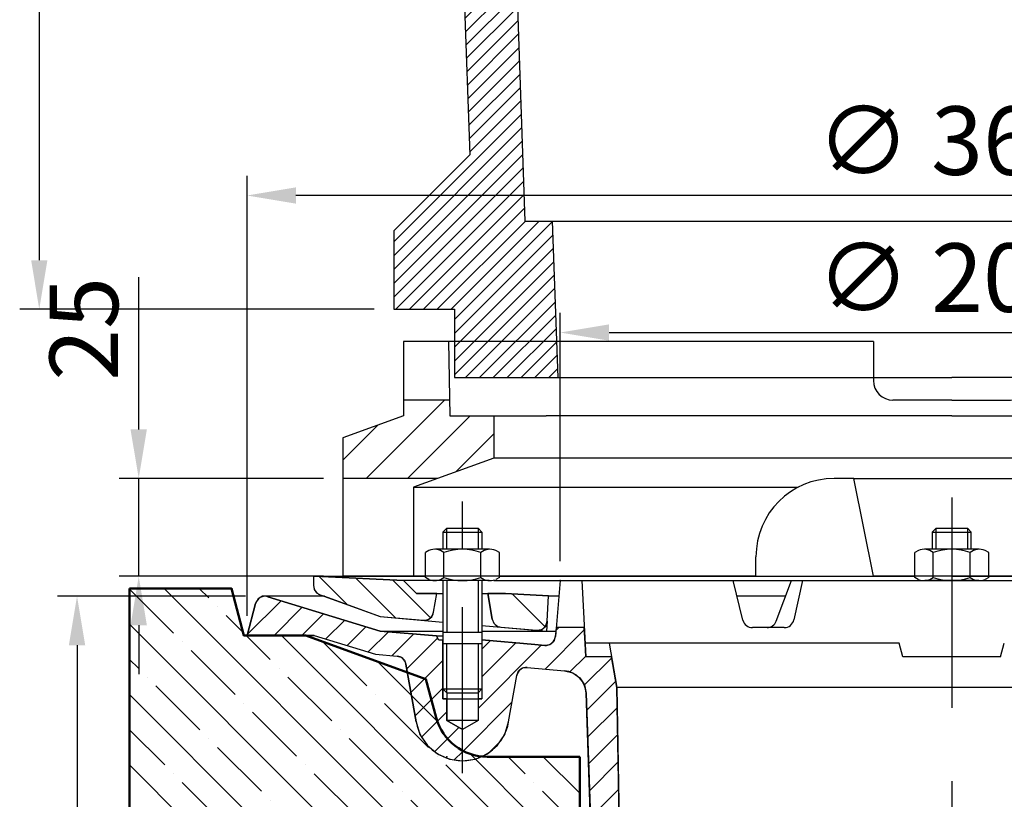
# Model space of a CAD drawing. Extents: x 156 to 658, y 204 to 909.
# Drawn here: x 175 to 426, y 403 to 602 of the extents above; entities that cross this region are included whole.
import ezdxf

# ---------------------------------------------------------------- set-up
doc = ezdxf.new("R2010")
doc.units = 0
doc.header["$LTSCALE"] = 5
doc.linetypes.add('AUSGEZOGEN', pattern=[0])
doc.linetypes.add('GEN7', pattern=[22, 10.75, -3.75, 3.75, -3.75])
doc.layers.get('0').update_dxf_attribs({"linetype": 'CONTINUOUS'})
doc.layers.get('DEFPOINTS').update_dxf_attribs({"linetype": 'CONTINUOUS'})
for name, color, linetype in [('4', 3, 'CONTINUOUS'), ('5', 3, 'CONTINUOUS'), ('7', 4, 'GEN7'), ('8', 1, 'CONTINUOUS'), ('PUNKTE', 1, 'CONTINUOUS'), ('SCHRAFFUR_RAND', 36, 'CONTINUOUS'), ('SICHTBAR', 7, 'AUSGEZOGEN')]:
    doc.layers.add(name, color=color, linetype=linetype)
doc.layers.add('AM_8', color=1, linetype='CONTINUOUS', lineweight=25)
doc.styles.get("Standard").update_dxf_attribs({"font": 'ISOCP.SHX'})
doc.dimstyles.new('GEN-ISO', dxfattribs={"dimscale": 5, "dimtxt": 3.5, "dimasz": 2.5, "dimexe": 1, "dimexo": 1, "dimgap": 0.6, "dimtad": 1, "dimdsep": 46, "dimtxsty": 'Standard', "dimcen": 0, "dimclrd": 256, "dimclre": 256, "dimclrt": 2, "dimadec": 0, "dimazin": 0, "dimtp": 0.1, "dimtm": 0.1, "dimtfac": 0.71, "dimtdec": 3, "dimtmove": 0, "dimatfit": 3, "dimfxl": 0, "dimtzin": 0, "dimarcsym": 0})
doc.dimstyles.new('GEN-ISO$0', dxfattribs={"dimscale": 2, "dimtxt": 3.5, "dimasz": 2.5, "dimexe": 1, "dimexo": 1, "dimgap": 0.6, "dimtad": 1, "dimdsep": 46, "dimtxsty": 'Standard', "dimcen": 0, "dimclrd": 256, "dimclre": 256, "dimclrt": 2, "dimadec": 0, "dimazin": 0, "dimtp": 0.1, "dimtm": 0.1, "dimtfac": 0.71, "dimtdec": 3, "dimtmove": 0, "dimatfit": 3, "dimfxl": 0, "dimtzin": 0, "dimarcsym": 0})
pattern_1 = [(315, (840.264, 600.157), (8.98026, 8.98026), []), (315, (840.264, 591.176), (8.98026, 8.98026), [15.875, -3.175, 0, -3.175])]
pattern_2 = [(45, (0, 0), (-3.535534, 3.535534), [])]

# ---------------------------------------------------------------- blocks, each defined once
blk = doc.blocks.new('*D5')
at = {"linetype": 'ByBlock'}
for p, q in [((232.677228, 449.658875), (232.677228, 562.030875)), ((592.677228, 449.658875), (592.677228, 562.030875)), ((580.177228, 557.030875), (245.177228, 557.030875))]:
    blk.add_line(p, q, dxfattribs=at)
for points in [[(245.177228, 559.114209), (245.177228, 554.947542), (232.677228, 557.030875)], [(580.177228, 559.114209), (580.177228, 554.947542), (592.677228, 557.030875)]]:
    blk.add_solid(points, dxfattribs=at)
at = {"layer": 'DEFPOINTS', "color": 0, "linetype": 'ByBlock'}
for p in [(232.677228, 557.030875), (232.677228, 444.658875), (592.677228, 444.658875)]:
    blk.add_point(p, dxfattribs=at)
at = {"color": 2, "linetype": 'ByBlock', "insert": (412.677228, 568.780875), "char_height": 17.5, "attachment_point": 5}
blk.add_mtext('∅ 360', dxfattribs=at)
blk = doc.blocks.new('szt')
at = {"layer": '8'}
h = blk.add_hatch(dxfattribs=at)
h.set_pattern_fill('ANSI35', color=256, scale=2, angle=-90, style=0)
h.set_pattern_definition(pattern_1)
edge = h.paths.add_edge_path()
edge.add_line((1047.36, 369.98), (1023.72, 369.98))
edge.add_arc((1023.72, 383.48), 13.5, -165, -90, ccw=False)
edge.add_line((1010.68, 379.99), (1008.04, 389.81))
edge.add_line((1008.04, 389.81), (977.36, 400.98))
edge.add_line((977.36, 400.98), (961.57, 400.98))
edge.add_line((961.57, 400.98), (958.36, 412.98))
edge.add_line((958.36, 412.98), (932.36, 412.98))
edge.add_line((932.36, 412.98), (932.36, 352.98))
edge.add_line((932.36, 352.98), (1009.86, 352.98))
edge.add_line((1009.86, 352.98), (1009.86, 282.98))
edge.add_line((1009.86, 282.98), (1047.36, 282.98))
edge.add_line((1047.36, 282.98), (1047.36, 369.98))
h = blk.add_hatch(dxfattribs=at)
h.set_pattern_fill('ANSI35', color=256, scale=2, angle=-90, style=0)
h.set_pattern_definition(pattern_1)
edge = h.paths.add_edge_path()
edge.add_line((1237.36, 369.98), (1261, 369.98))
edge.add_arc((1261, 383.48), 13.5, 270, 345)
edge.add_line((1274.04, 379.99), (1276.67, 389.81))
edge.add_line((1276.67, 389.81), (1307.36, 400.98))
edge.add_line((1307.36, 400.98), (1323.14, 400.98))
edge.add_line((1323.14, 400.98), (1326.36, 412.98))
edge.add_line((1326.36, 412.98), (1352.36, 412.98))
edge.add_line((1352.36, 412.98), (1352.36, 352.98))
edge.add_line((1352.36, 352.98), (1274.86, 352.98))
edge.add_line((1274.86, 352.98), (1274.86, 282.98))
edge.add_line((1274.86, 282.98), (1237.36, 282.98))
edge.add_line((1237.36, 282.98), (1237.36, 369.98))
at = {"lineweight": 50}
for p, q in [((958.36, 412.98), (932.36, 412.98)), ((932.36, 412.98), (932.36, 352.98)), ((958.36, 412.98), (961.57, 400.98)), ((1326.36, 412.98), (1323.14, 400.98)), ((1352.36, 412.98), (1326.36, 412.98)), ((1352.36, 352.98), (1352.36, 412.98)), ((977.36, 400.98), (961.57, 400.98)), ((977.36, 400.98), (1008.04, 389.81)), ((1307.36, 400.98), (1276.67, 389.81)), ((1323.14, 400.98), (1307.36, 400.98)), ((1008.04, 389.81), (1010.68, 379.99)), ((1276.67, 389.81), (1274.04, 379.99)), ((1047.36, 369.98), (1023.72, 369.98)), ((1047.36, 282.98), (1047.36, 369.98)), ((1237.36, 369.98), (1261, 369.98)), ((1237.36, 369.98), (1237.36, 282.98)), ((1009.86, 352.98), (932.36, 352.98)), ((1009.86, 282.98), (1009.86, 352.98)), ((1274.86, 282.98), (1274.86, 352.98)), ((1274.86, 352.98), (1352.36, 352.98)), ((1047.36, 282.98), (1009.86, 282.98)), ((1274.86, 282.98), (1237.36, 282.98))]:
    blk.add_line(p, q, dxfattribs=at)
for p, q in [((1326.36, 412.98), (1323.14, 400.98)), ((1352.36, 412.98), (1326.36, 412.98)), ((1352.36, 412.98), (1352.36, 352.98)), ((1307.36, 400.98), (1276.67, 389.81)), ((1323.14, 400.98), (1307.36, 400.98)), ((1276.67, 389.81), (1274.04, 379.99)), ((1237.36, 282.98), (1237.36, 369.98)), ((1261, 369.98), (1237.36, 369.98)), ((1009.86, 352.98), (932.36, 352.98)), ((1274.86, 352.98), (1352.36, 352.98)), ((1274.86, 282.98), (1274.86, 352.98)), ((1237.36, 282.98), (1274.86, 282.98)), ((1237.36, 282.98), (1274.86, 282.98))]:
    blk.add_line(p, q)
for centre, start, end in [((1023.72, 383.48), 195, 270), ((1261, 383.48), 270, 345)]:
    blk.add_arc(centre, 13.5, start, end, dxfattribs=at)
at = {"layer": 'PUNKTE'}
for p in [(958.36, 412.98), (961.57, 400.98), (1008.04, 389.81), (1276.67, 389.81), (1013.36, 369.98), (1271.36, 369.98), (1271.36, 369.98)]:
    blk.add_point(p, dxfattribs=at)
blk = doc.blocks.new('*D22')
at = {"layer": '5', "lineweight": -2}
for p, q in [((1124.29, 400.49), (1124.29, 439.4)), ((1171.46, 387.99), (1119.29, 387.99)), ((1124.29, 362.99), (1124.29, 387.99)), ((1171.46, 362.99), (1119.29, 362.99)), ((1124.29, 350.49), (1124.29, 337.99))]:
    blk.add_line(p, q, dxfattribs=at)
at = {"layer": '5'}
for points in [[(1122.2, 400.49), (1126.37, 400.49), (1124.29, 387.99)], [(1122.2, 350.49), (1126.37, 350.49), (1124.29, 362.99)]]:
    blk.add_solid(points, dxfattribs=at)
at = {"layer": 'DEFPOINTS', "color": 0}
for p in [(1124.29, 387.99), (1176.46, 387.99), (1176.46, 362.99)]:
    blk.add_point(p, dxfattribs=at)
at = {"layer": '5', "color": 2, "insert": (1112.54, 426.2), "char_height": 17.5, "attachment_point": 5, "rotation": 90}
blk.add_mtext('25', dxfattribs=at)
blk = doc.blocks.new('*D23')
at = {"layer": '5', "lineweight": -2}
for p, q in [((1476.96, 423.99), (1577.11, 423.99)), ((1572.11, 375.49), (1572.11, 411.49)), ((1492.46, 362.99), (1577.11, 362.99))]:
    blk.add_line(p, q, dxfattribs=at)
at = {"layer": '5'}
for points in [[(1570.03, 411.49), (1574.2, 411.49), (1572.11, 423.99)], [(1570.03, 375.49), (1574.2, 375.49), (1572.11, 362.99)]]:
    blk.add_solid(points, dxfattribs=at)
at = {"layer": 'DEFPOINTS', "color": 0}
for p in [(1471.96, 423.99), (1572.11, 423.99), (1487.46, 362.99)]:
    blk.add_point(p, dxfattribs=at)
at = {"layer": '5', "color": 2, "insert": (1560.36, 393.49), "char_height": 17.5, "attachment_point": 5, "rotation": 90}
blk.add_mtext('60', dxfattribs=at)
blk = doc.blocks.new('*D30')
at = {"layer": '5', "lineweight": -2}
for p, q in [((1313.18, 601.16), (1218.1, 601.16)), ((1223.1, 588.66), (1223.1, 363.66)), ((1308.68, 351.16), (1218.1, 351.16))]:
    blk.add_line(p, q, dxfattribs=at)
at = {"layer": '5'}
for points in [[(1221.02, 588.66), (1225.18, 588.66), (1223.1, 601.16)], [(1221.02, 363.66), (1225.18, 363.66), (1223.1, 351.16)]]:
    blk.add_solid(points, dxfattribs=at)
at = {"layer": 'DEFPOINTS', "color": 0}
for p in [(1318.18, 601.16), (1223.1, 351.16), (1313.68, 351.16)]:
    blk.add_point(p, dxfattribs=at)
at = {"layer": '5', "color": 2, "insert": (1211.35, 476.16), "char_height": 17.5, "attachment_point": 5, "rotation": 90}
blk.add_mtext('250', dxfattribs=at)
blk = doc.blocks.new('*D7')
at = {"linetype": 'ByBlock'}
for p, q in [((312.677228, 463.658875), (312.677228, 527.030875)), ((512.678228, 463.658875), (512.678228, 527.030875)), ((325.177228, 522.030875), (500.178228, 522.030875))]:
    blk.add_line(p, q, dxfattribs=at)
for points in [[(325.177228, 524.114209), (325.177228, 519.947542), (312.677228, 522.030875)], [(500.178228, 524.114209), (500.178228, 519.947542), (512.678228, 522.030875)]]:
    blk.add_solid(points, dxfattribs=at)
at = {"layer": 'DEFPOINTS', "color": 0, "linetype": 'ByBlock'}
for p in [(512.678228, 522.030875), (312.677228, 458.658875), (512.678228, 458.658875)]:
    blk.add_point(p, dxfattribs=at)
at = {"color": 2, "linetype": 'ByBlock', "insert": (412.677728, 533.782598), "char_height": 17.5, "attachment_point": 5}
blk.add_mtext('∅ 200', dxfattribs=at)
blk = doc.blocks.new('*D6')
at = {"layer": '5', "lineweight": -2}
for p, q in [((232.28, 454.66), (184.25, 454.66)), ((189.25, 442.16), (189.25, 237.16)), ((407.68, 224.66), (184.25, 224.66))]:
    blk.add_line(p, q, dxfattribs=at)
at = {"layer": '5'}
for points in [[(187.16, 442.16), (191.33, 442.16), (189.25, 454.66)], [(187.16, 237.16), (191.33, 237.16), (189.25, 224.66)]]:
    blk.add_solid(points, dxfattribs=at)
at = {"layer": 'DEFPOINTS', "color": 0}
for p in [(237.28, 454.66), (189.25, 224.66), (412.68, 224.66)]:
    blk.add_point(p, dxfattribs=at)
at = {"layer": '5', "color": 2, "insert": (177.5, 335.95), "char_height": 17.5, "attachment_point": 5, "rotation": 90}
blk.add_mtext('230', dxfattribs=at)
blk = doc.blocks.new('*X0')
at = {"layer": '8'}
for p, q in [((345.592, 450.369), (352.795, 443.165)), ((355.028, 449.913), (365.195, 439.745)), ((364.505, 449.416), (374.141, 439.78))]:
    blk.add_line(p, q, dxfattribs=at)
blk = doc.blocks.new('*X1')
at = {"layer": '8'}
blk.add_line((395.007, 445.854), (403.364, 437.498), dxfattribs=at)
blk = doc.blocks.new('ke')
at = {"layer": 'SICHTBAR'}
h = blk.add_hatch(dxfattribs=at)
h.set_pattern_fill('_U', color=1, scale=7.5, angle=45, style=0, pattern_type=0)
h.set_pattern_definition([(45, (18363.6205, 2187.493), (-5.303301, 5.303301), [])])
h.paths.add_polyline_path([(1214.959, 393.202), (1214.959, 403.986), (1203.791, 403.986), (1203.721, 407.986), (1191.959, 407.986), (1191.959, 403.986), (1176.459, 398.344), (1176.459, 387.986), (1200.628, 387.986)])
h = blk.add_hatch(dxfattribs=at)
h.set_pattern_fill('_U', color=1, scale=7.5, angle=45, style=0, pattern_type=0)
h.set_pattern_definition([(45, (910.741, -649.4185), (-5.3033, 5.3033), [])])
h.paths.add_polyline_path([(1487.459, 398.344), (1471.959, 403.986), (1471.959, 407.986), (1460.198, 407.986), (1460.128, 403.986), (1448.959, 403.986), (1448.959, 393.202), (1463.29, 387.986), (1487.459, 387.986)])
for p, q in [((1191.959, 422.986), (1191.959, 403.986)), ((1311.959, 422.986), (1311.959, 412.986)), ((1351.959, 422.986), (1351.959, 412.986)), ((1471.959, 422.986), (1471.959, 403.986)), ((1471.959, 422.986), (1471.959, 403.986)), ((1203.721, 407.986), (1191.959, 407.986)), ((1460.198, 407.986), (1471.959, 407.986)), ((1191.959, 403.986), (1176.459, 398.344)), ((1214.959, 403.986), (1214.959, 393.202)), ((1331.959, 403.986), (1228.326, 403.986)), ((1331.959, 403.986), (1435.593, 403.986)), ((1448.959, 403.986), (1448.959, 393.202)), ((1471.959, 403.986), (1487.459, 398.344)), ((1471.959, 403.986), (1487.459, 398.344)), ((1176.459, 398.344), (1176.459, 362.986)), ((1487.459, 398.344), (1487.459, 362.986)), ((1487.459, 398.344), (1487.459, 362.986)), ((1214.959, 393.202), (1194.459, 385.74)), ((1448.959, 393.202), (1214.959, 393.202)), ((1448.959, 393.202), (1469.459, 385.74)), ((1306.959, 387.986), (1301.959, 387.986)), ((1311.959, 362.986), (1306.959, 387.986)), ((1306.959, 387.986), (1356.959, 387.986)), ((1351.959, 362.986), (1356.959, 387.986)), ((1361.959, 387.986), (1356.959, 387.986)), ((1194.459, 385.74), (1292.752, 385.74)), ((1194.459, 385.74), (1194.459, 362.986)), ((1371.166, 385.74), (1469.459, 385.74)), ((1469.459, 385.74), (1469.459, 362.986)), ((1281.959, 362.986), (1281.959, 367.986)), ((1381.959, 362.986), (1381.959, 367.986)), ((1331.959, 362.986), (1351.959, 362.986))]:
    blk.add_line(p, q)
for centre, radius, start, end in [((1316.959, 412.986), 5, 180, 270), ((1346.959, 412.986), 5, 270, 0), ((1301.959, 367.986), 20, 90, 180), ((1361.959, 367.986), 20, 0, 90)]:
    blk.add_arc(centre, radius, start, end)
for p, q in [((1311.959, 422.986), (1191.959, 422.986)), ((1203.459, 422.986), (1203.791, 403.986)), ((1351.959, 422.986), (1471.959, 422.986)), ((1460.459, 422.986), (1460.128, 403.986)), ((1331.959, 407.986), (1316.959, 407.986)), ((1331.959, 407.986), (1346.959, 407.986)), ((1203.791, 403.986), (1228.326, 403.986)), ((1460.128, 403.986), (1435.593, 403.986)), ((1200.628, 387.986), (1176.459, 387.986)), ((1487.459, 387.986), (1463.29, 387.986)), ((1281.959, 362.986), (1176.459, 362.986)), ((1351.959, 362.986), (1311.959, 362.986)), ((1351.959, 362.986), (1311.959, 362.986)), ((1487.459, 362.986), (1381.959, 362.986))]:
    blk.add_line(p, q, dxfattribs=at)
at = {"layer": '5'}
dim = blk.add_linear_dim(base=(1124.287, 387.986), p1=(1176.459, 362.986), p2=(1176.459, 387.986), angle=90, dimstyle='GEN-ISO$0', override={"dimscale": 5}, dxfattribs=at)
dim.commit()
dim.dimension.update_dxf_attribs({"geometry": '*D22', "text_midpoint": (1112.535, 426.195)})
dim = blk.add_linear_dim(base=(1572.114, 423.986), p1=(1487.459, 362.986), p2=(1471.959, 423.986), angle=90, text='60', dimstyle='GEN-ISO$0', override={"dimscale": 5}, dxfattribs=at)
dim.commit()
dim.dimension.update_dxf_attribs({"geometry": '*D23', "text_midpoint": (1560.364, 393.486)})
blk = doc.blocks.new('mag e')
at = {"layer": 'SICHTBAR'}
h = blk.add_hatch(dxfattribs=at)
h.set_pattern_fill('_U', color=1, scale=2.5, angle=45, style=0, pattern_type=0)
h.set_pattern_definition([(45, (19330.8826, 2313.6022), (-1.76776695, 1.76776695), [])])
h.paths.add_polyline_path([(1328.094, 577.163), (1327.675, 601.163), (1318.175, 601.163), (1315.175, 598.163), (1315.175, 568.565), (1327.584, 547.073), (1333.05, 390.538), (1313.675, 371.163), (1313.675, 351.163), (1329.175, 351.163), (1329.175, 333.663), (1355.547, 333.663), (1354.15, 373.663), (1347.139, 373.663), (1340.033, 577.163)])
for p, q in [((1340.033, 577.163, 0), (1347.139, 373.663, 0)), ((1327.584, 547.073, 0), (1333.05, 390.538, 0)), ((1313.675, 371.163, 0), (1333.05, 390.538, 0)), ((1347.139, 373.663, 0), (1354.15, 373.663, 0)), ((1354.15, 373.663, 0), (1456.175, 373.663, 0)), ((1354.15, 373.663, 0), (1355.547, 333.663, 0)), ((1456.175, 373.663, 0), (1558.2, 373.663, 0)), ((1313.675, 371.163, 0), (1313.675, 351.163, 0)), ((1313.675, 351.163, 0), (1329.175, 351.163, 0)), ((1329.175, 351.163, 0), (1329.175, 333.663, 0)), ((1329.175, 333.663, 0), (1355.547, 333.663, 0)), ((1355.547, 333.663, 0), (1456.175, 333.663, 0)), ((1556.803, 333.663, 0), (1456.175, 333.663, 0))]:
    blk.add_line(p, q, dxfattribs=at)
at = {"layer": '5'}
dim = blk.add_linear_dim(base=(1223.099, 351.163), p1=(1318.175, 601.163), p2=(1313.675, 351.163), angle=90, dimstyle='GEN-ISO$0', override={"dimscale": 5}, dxfattribs=at)
dim.commit()
dim.dimension.update_dxf_attribs({"geometry": '*D30', "text_midpoint": (1211.347, 476.163)})
blk = doc.blocks.new('ar')
at = {"layer": 'AM_8'}
h = blk.add_hatch(dxfattribs=at)
h.set_pattern_fill('_U', color=256, scale=5, angle=45, style=0, pattern_type=0)
h.set_pattern_definition(pattern_2)
edge = h.paths.add_edge_path()
edge.add_line((265.526228, 439.861875), (271.015228, 439.381875))
edge.add_line((271.015228, 439.381875), (271.018561, 439.381058))
edge.add_arc((270.797228, 436.890875), 2.5, 67.53702847, 84.92076347, ccw=False)
edge.add_line((271.752444, 439.201192), (272.084228, 439.119875))
edge.add_line((272.084228, 439.119875), (272.905228, 438.367875))
edge.add_line((272.905228, 438.367875), (273.014985, 438.044804))
edge.add_arc((270.797228, 436.890875), 2.5, 10.03988619, 27.48857639, ccw=False)
edge.add_line((273.258945, 437.326709), (273.259228, 437.325875))
edge.add_line((273.259228, 437.325875), (275.860228, 422.575875))
edge.add_line((275.860228, 422.575875), (276.69105, 419.833741))
edge.add_arc((287.678228, 424.658875), 12, 203.70917991, 209.3960446)
edge.add_line((277.223256, 418.768752), (278.354607, 417.1044))
edge.add_arc((287.678228, 424.658875), 12, 219.01616302, 225.37625652)
edge.add_line((279.248851, 416.118055), (280.790722, 414.832265))
edge.add_arc((287.678228, 424.658875), 12, 234.9732483, 241.35910783)
edge.add_line((281.926408, 414.127182), (283.764597, 413.315))
edge.add_arc((287.678228, 424.658875), 12, 250.9655913, 257.29719897)
edge.add_line((285.039501, 412.952589), (287.046713, 412.675504))
edge.add_arc((287.678228, 424.658875), 12, 266.98334627, 270)
edge.add_line((287.678228, 412.658875), (287.678228, 420.613452))
edge.add_line((287.678228, 420.613452), (287.677228, 420.612875))
edge.add_line((287.677228, 420.612875), (283.677228, 422.921875))
edge.add_line((283.677228, 422.921875), (283.677228, 428.421875))
edge.add_line((283.677228, 428.421875), (282.677228, 428.421875))
edge.add_line((282.677228, 428.421875), (282.677228, 443.421875))
edge.add_line((282.677228, 443.421875), (281.678227, 443.420876))
edge.add_line((281.678227, 443.420876), (281.677228, 443.420875))
edge.add_line((281.677228, 443.420875), (281.039228, 444.527875))
edge.add_line((281.039228, 444.527875), (266.677228, 445.783875))
edge.add_line((266.677228, 445.783875), (238.005228, 454.549875))
edge.add_line((238.005228, 454.549875), (237.275229, 454.658875))
edge.add_arc((237.276228, 452.158875), 2.5, 90.0228877, 112.25917011)
edge.add_line((236.329236, 454.472575), (235.816403, 454.188385))
edge.add_arc((237.276228, 452.158875), 2.5, 125.72742786, 140.5524334)
edge.add_line((235.345712, 453.747305), (234.863776, 452.814676))
edge.add_line((234.863776, 452.814676), (234.859228, 452.805875))
edge.add_line((234.859228, 452.805875), (232.677228, 444.658875))
edge.add_line((232.677228, 444.658875), (249.835228, 444.658875))
edge.add_line((249.835228, 444.658875), (265.526228, 439.861875))
h = blk.add_hatch(dxfattribs=at)
h.set_pattern_fill('_U', color=256, scale=5, angle=45, style=0, pattern_type=0)
h.set_pattern_definition(pattern_2)
edge = h.paths.add_edge_path()
edge.add_line((304.263228, 436.472875), (313.799228, 435.638875))
edge.add_line((313.799228, 435.638875), (313.804168, 435.637691))
edge.add_arc((313.277228, 429.660875), 6, 68.08994495, 84.96160488, ccw=False)
edge.add_line((315.516132, 435.2275), (315.915228, 435.131875))
edge.add_line((315.915228, 435.131875), (316.351061, 434.813695))
edge.add_arc((313.277228, 429.660875), 6, 48.55482693, 59.18247733, ccw=False)
edge.add_line((317.248646, 434.158412), (317.682228, 433.841875))
edge.add_line((317.682228, 433.841875), (317.975449, 433.392727))
edge.add_arc((313.277228, 429.660875), 6, 27.81557024, 38.46052209, ccw=False)
edge.add_line((318.583953, 432.460637), (318.878228, 432.009875))
edge.add_line((318.878228, 432.009875), (318.952704, 431.607403))
edge.add_arc((313.277228, 429.660875), 6, 2.0370964, 18.93051739, ccw=False)
edge.add_line((319.273436, 429.874154), (319.274228, 429.869875))
edge.add_line((319.274228, 429.869875), (322.523228, 336.815875))
edge.add_line((322.523228, 336.815875), (322.746097, 335.390569))
edge.add_arc((328.519228, 337.024875), 6, 195.8061957, 207.85655187)
edge.add_line((323.214507, 334.221318), (323.372987, 333.94004))
edge.add_arc((328.519228, 337.024875), 6, 210.93993177, 225.98566226)
edge.add_line((324.350198, 332.709879), (324.601156, 332.48079))
edge.add_arc((328.519228, 337.024875), 6, 229.23091978, 241.15520701)
edge.add_line((325.624596, 331.769296), (326.965228, 331.229875))
edge.add_line((326.965228, 331.229875), (350.892228, 324.818875))
edge.add_line((350.892228, 324.818875), (350.893695, 324.818282))
edge.add_arc((349.340228, 319.022875), 6, 60.97234803, 74.99453743, ccw=False)
edge.add_line((352.251618, 324.269189), (352.680228, 324.095875))
edge.add_line((352.680228, 324.095875), (353.228611, 323.592392))
edge.add_arc((349.340228, 319.022875), 6, 45.28416671, 49.60422386, ccw=False)
edge.add_line((353.561775, 323.286505), (354.109228, 322.783875))
edge.add_line((354.109228, 322.783875), (354.465563, 322.14232))
edge.add_arc((349.340228, 319.022875), 6, 26.77168507, 31.32604906, ccw=False)
edge.add_line((354.697079, 321.725493), (355.051228, 321.087875))
edge.add_line((355.051228, 321.087875), (355.336228, 319.179875))
edge.add_line((355.336228, 319.179875), (356.660228, 268.658875))
edge.add_line((356.660228, 268.658875), (357.677228, 226.400875))
edge.add_line((357.677228, 226.400875), (364.178228, 224.658875))
edge.add_line((364.178228, 224.658875), (361.160228, 323.830875))
edge.add_line((361.160228, 323.830875), (360.943688, 325.285657))
edge.add_arc((355.164228, 323.673875), 6, 15.58277657, 26.85895125)
edge.add_line((360.516957, 326.384649), (360.289941, 326.7927))
edge.add_arc((355.164228, 323.673875), 6, 31.31911516, 45.16543015)
edge.add_line((359.394601, 327.928748), (359.046325, 328.248733))
edge.add_arc((355.164228, 323.673875), 6, 49.68299607, 60.93256109)
edge.add_line((358.07926, 328.918166), (356.715228, 329.469875))
edge.add_line((356.715228, 329.469875), (333.192228, 335.772875))
edge.add_line((333.192228, 335.772875), (333.186852, 335.775055))
edge.add_arc((334.746228, 341.568875), 6, 240.91331947, 254.93610493, ccw=False)
edge.add_line((331.829435, 336.325563), (331.392228, 336.502875))
edge.add_line((331.392228, 336.502875), (330.828772, 337.024259))
edge.add_arc((334.746228, 341.568875), 6, 225.20319711, 229.23868587, ccw=False)
edge.add_line((330.51866, 337.311215), (329.959228, 337.828875))
edge.add_line((329.959228, 337.828875), (329.59404, 338.493983))
edge.add_arc((334.746228, 341.568875), 6, 206.71003554, 210.82929692, ccw=False)
edge.add_line((329.386472, 338.872022), (329.019228, 339.540875))
edge.add_line((329.019228, 339.540875), (328.747228, 341.463875))
edge.add_line((328.747228, 341.463875), (327.177228, 431.317875))
edge.add_line((327.177228, 431.317875), (325.794228, 439.158875))
edge.add_line((325.794228, 439.158875), (319.199228, 439.158875))
edge.add_line((319.199228, 439.158875), (319.016228, 442.658875))
edge.add_line((319.016228, 442.658875), (318.806228, 446.658875))
edge.add_line((318.806228, 446.658875), (311.627808, 446.658875))
edge.add_line((311.627808, 446.658875), (311.551215, 445.783875))
edge.add_line((311.551215, 445.783875), (311.550228, 445.783875))
edge.add_line((311.550228, 445.783875), (311.427228, 444.378875))
edge.add_line((311.427228, 444.378875), (311.046228, 443.119875))
edge.add_line((311.046228, 443.119875), (310.736765, 442.860423))
edge.add_arc((308.938228, 444.596875), 2.5, 303.94634479, 316.00617043, ccw=False)
edge.add_line((310.334269, 442.522973), (310.025228, 442.263875))
edge.add_line((310.025228, 442.263875), (309.742007, 442.229611))
edge.add_arc((308.938228, 444.596875), 2.5, 265.04188549, 288.75436441, ccw=False)
edge.add_line((308.722159, 442.10623), (308.719647, 442.105926))
edge.add_line((308.719647, 442.105926), (308.719228, 442.105875))
edge.add_line((308.719228, 442.105875), (306.167228, 442.328875))
edge.add_line((306.167228, 442.328875), (292.678228, 443.509787))
edge.add_line((292.678228, 443.509787), (292.678228, 428.421875))
edge.add_line((292.678228, 428.421875), (291.678228, 428.421875))
edge.add_line((291.678228, 428.421875), (291.678228, 422.921875))
edge.add_line((291.678228, 422.921875), (291.677228, 422.921875))
edge.add_line((291.677228, 422.921875), (287.678228, 420.613452))
edge.add_line((287.678228, 420.613452), (287.678228, 412.658875))
edge.add_arc((287.678228, 424.658875), 12, 270, 273.24964991)
edge.add_line((288.358468, 412.678171), (290.368952, 412.964432))
edge.add_arc((287.678228, 424.658875), 12, 282.95742937, 289.22997151)
edge.add_line((291.630555, 413.328424), (293.483904, 414.156774))
edge.add_arc((287.678228, 424.658875), 12, 298.93429482, 305.19226798)
edge.add_line((294.594092, 414.852203), (296.151888, 416.161988))
edge.add_arc((287.678228, 424.658875), 12, 314.92158057, 321.16052568)
edge.add_line((297.025101, 417.133188), (298.166434, 418.828135))
edge.add_arc((287.678228, 424.658875), 12, 330.92887043, 336.49516956)
edge.add_line((298.682545, 419.872958), (299.495228, 422.574875))
edge.add_line((299.495228, 422.574875), (301.583228, 434.415875))
edge.add_line((301.583228, 434.415875), (302.025228, 435.578875))
edge.add_line((302.025228, 435.578875), (302.421705, 435.882973))
edge.add_arc((304.045228, 433.981875), 2.5, 124.47933947, 130.49707279, ccw=False)
edge.add_line((302.629955, 436.042701), (303.025228, 436.345875))
edge.add_line((303.025228, 436.345875), (303.328772, 436.377014))
edge.add_arc((304.045228, 433.981875), 2.5, 85.06091769, 106.65345815, ccw=False)
edge.add_line((304.260469, 436.472592), (304.263228, 436.472875))
for p, q in [((282.678228, 471.030875), (282.678228, 466.658875)), ((282.678228, 471.030875), (292.678228, 471.030875)), ((283.679228, 472.029875), (282.679228, 471.029875)), ((283.678228, 466.658875), (283.678228, 472.030875)), ((283.678228, 472.030875), (291.678228, 472.030875)), ((291.678228, 472.030875), (291.678228, 466.658875)), ((291.679228, 472.029875), (292.679228, 471.029875)), ((292.678228, 471.030875), (292.678228, 466.658875)), ((407.678228, 471.030875), (407.678228, 466.658875)), ((407.678228, 471.030875), (417.678228, 471.030875)), ((408.679228, 472.029875), (407.679228, 471.029875)), ((408.678228, 472.030875), (416.678228, 472.030875)), ((416.679228, 472.029875), (417.679228, 471.029875)), ((417.678228, 466.658875), (417.678228, 471.030875)), ((278.230228, 459.467875), (278.231228, 465.848875)), ((279.146228, 466.375875), (278.233228, 465.850875)), ((294.566228, 466.658875), (280.789228, 466.658875)), ((282.956228, 459.470875), (282.955228, 465.845875)), ((292.405228, 459.469875), (292.405228, 465.847875)), ((297.130228, 465.846875), (296.213228, 466.375875)), ((297.130228, 459.468875), (297.131228, 465.844875)), ((403.229228, 459.469875), (403.231228, 465.843875)), ((404.169228, 466.387875), (403.232228, 465.847875)), ((419.567228, 466.658875), (405.789228, 466.658875)), ((407.956228, 459.470875), (407.955228, 465.845875)), ((417.405228, 459.469875), (417.405228, 465.847875)), ((422.130228, 465.847875), (421.223228, 466.371875)), ((422.129228, 459.471875), (422.131228, 465.845875)), ((249.678228, 459.753875), (278.231228, 459.753875)), ((249.678228, 459.753875), (249.678228, 457.411875)), ((251.783228, 459.750875), (272.621228, 458.658875)), ((294.566228, 458.658875), (272.620228, 458.658875)), ((275.950228, 455.328875), (272.622228, 458.657875)), ((279.128228, 458.947875), (278.231228, 459.465875)), ((282.678228, 458.658875), (282.678228, 442.515875)), ((283.678228, 458.658875), (283.678228, 445.515875)), ((291.678228, 458.658875), (291.678228, 445.515875)), ((292.678228, 458.658875), (292.678228, 442.515875)), ((295.731228, 458.658875), (512.678228, 458.659875)), ((297.129228, 459.465875), (296.237228, 458.949875)), ((297.130228, 459.753875), (403.229228, 459.753875)), ((312.678228, 458.658875), (311.428228, 444.378875)), ((318.177228, 458.657875), (319.200228, 439.158875)), ((359.342228, 448.561875), (356.854228, 458.659875)), ((367.860228, 448.273875), (371.790228, 458.658875)), ((374.557228, 458.657875), (372.366228, 448.624875)), ((404.139228, 458.942875), (403.231228, 459.466875)), ((419.570228, 458.658875), (405.789228, 458.658875)), ((422.129228, 459.467875), (421.218228, 458.941875)), ((528.226228, 459.753875), (422.129228, 459.753875)), ((275.949228, 455.329875), (282.678228, 455.329875)), ((280.339228, 450.569875), (281.179228, 455.329875)), ((292.678228, 455.329875), (298.680228, 455.329875)), ((295.324228, 448.828875), (294.178228, 455.330875)), ((298.680228, 455.329875), (309.678228, 454.753875)), ((232.677228, 444.658875), (234.860228, 452.805875)), ((252.434228, 454.658875), (237.276228, 454.658875)), ((238.006228, 454.549875), (266.677228, 445.783875)), ((251.323228, 455.062875), (266.678228, 449.473875)), ((309.342228, 448.338875), (309.678228, 454.753875)), ((309.678228, 454.753875), (312.416228, 454.753875)), ((370.276228, 454.658875), (357.840228, 454.658875)), ((266.678228, 449.473875), (282.678228, 448.074875)), ((266.678228, 445.783875), (281.039228, 444.527875)), ((266.678228, 445.783875), (282.678228, 445.783875)), ((282.678228, 445.515875), (292.678228, 445.515875)), ((292.678228, 447.199875), (309.206228, 445.753875)), ((292.678228, 445.783875), (311.551228, 445.783875)), ((318.807228, 446.658875), (311.628228, 446.658875)), ((369.922228, 446.658875), (361.770228, 446.658875)), ((249.836228, 444.658875), (232.678228, 444.658875)), ((249.835228, 444.658875), (265.526228, 439.861875)), ((281.678228, 443.420875), (281.039228, 444.526875)), ((281.040228, 444.527875), (282.678228, 444.527875)), ((282.678228, 443.421875), (281.678228, 443.421875)), ((292.678228, 443.509875), (306.167228, 442.328875)), ((292.678228, 442.515875), (282.678228, 442.515875)), ((282.678228, 442.515875), (282.678228, 431.015875)), ((292.678228, 442.515875), (292.678228, 431.015875)), ((399.240228, 442.658875), (319.017228, 442.658875)), ((325.177228, 442.659875), (327.177228, 431.317875)), ((400.178228, 439.158875), (399.240228, 442.659875)), ((425.177228, 439.158875), (426.115228, 442.658875)), ((265.526228, 439.861875), (271.015228, 439.381875)), ((325.795228, 439.158875), (319.200228, 439.158875)), ((425.178228, 439.158875), (400.178228, 439.158875)), ((275.861228, 422.575875), (273.260228, 437.325875)), ((304.263228, 436.472875), (313.800228, 435.638875)), ((299.496228, 422.574875), (301.583228, 434.415875)), ((282.678228, 431.015875), (292.678228, 431.015875)), ((283.679228, 430.014875), (282.679228, 431.014875)), ((291.679228, 430.015875), (292.679228, 431.015875)), ((498.178228, 431.316875), (327.178228, 431.316875)), ((327.178228, 431.316875), (328.747228, 341.463875)), ((282.678228, 428.421875), (292.678228, 428.421875)), ((283.678228, 430.015875), (283.678228, 422.921875)), ((283.678228, 430.015875), (291.678228, 430.015875)), ((291.678228, 430.015875), (291.678228, 422.921875)), ((322.524228, 336.815875), (319.275228, 429.870875)), ((283.677228, 422.921875), (287.677228, 420.612875)), ((291.678228, 422.921875), (283.678228, 422.921875)), ((291.677228, 422.922875), (287.677228, 420.613875))]:
    blk.add_line(p, q)
for centre, radius, start, end in [((280.591228, 462.810875), 3.848, 52.122, 112.06), ((287.678228, 452.483875), 14.175, 70.535, 109.461), ((294.766228, 462.810875), 3.848, 67.922, 127.832), ((405.591228, 462.809875), 3.848, 52.122, 111.668), ((412.678228, 452.483875), 14.175, 70.535, 109.461), ((419.766228, 462.810875), 3.848, 67.765, 127.832), ((280.591228, 462.507875), 3.849, 247.657, 307.865), ((287.678228, 472.833875), 14.175, 250.541, 289.467), ((294.766228, 462.505875), 3.847, 232.166, 289.261), ((405.591228, 462.507875), 3.849, 247.814, 307.865), ((412.678228, 472.833875), 14.175, 250.541, 289.467), ((419.766228, 462.505875), 3.847, 232.15, 292.155), ((252.178228, 457.411875), 2.5, 180, 250), ((237.276228, 452.158875), 2.5, 73, 165), ((277.877228, 451.003875), 2.5, 265, 350), ((297.786228, 449.261875), 2.5, 190, 265), ((306.845228, 448.469875), 2.5, 265.001, 357), ((361.770228, 449.158875), 2.5, 193.844, 269.998), ((365.522228, 449.158875), 2.5, 270.002, 339.271), ((369.922228, 449.158875), 2.5, 269.998, 347.683), ((308.938228, 444.596875), 2.5, 265, 355.002), ((270.797228, 436.890875), 2.5, 10.001, 85), ((304.045228, 433.981875), 2.5, 84.999, 170.001), ((313.277228, 429.660875), 6, 1.999, 85.001), ((287.678228, 424.658875), 12, 190.243, 350)]:
    blk.add_arc(centre, radius, start, end)
at = {"layer": '4'}
for p, q in [((408.678228, 466.658875), (408.678228, 472.030875)), ((416.678228, 472.030875), (416.678228, 466.658875)), ((309.342228, 448.338875), (309.206228, 445.753875)), ((283.678228, 430.015875), (283.678228, 442.515875)), ((291.678228, 442.515875), (291.678228, 430.015875)), ((306.167228, 442.328875), (308.720228, 442.105875)), ((282.678228, 431.015875), (282.678228, 428.421875)), ((292.678228, 431.015875), (292.678228, 428.421875))]:
    blk.add_line(p, q, dxfattribs=at)
at = {"layer": '7', "ltscale": 0.788}
blk.add_line((287.678228, 409.514875), (287.678228, 478.900875), dxfattribs=at)
at = {"layer": '7'}
blk.add_line((412.678228, 479.922875), (412.678228, 203.658875), dxfattribs=at)
at = {"layer": 'PUNKTE'}
blk.add_point((312.677228, 458.658875), dxfattribs=at)
at = {"layer": 'SCHRAFFUR_RAND'}
for points in [[(251.782228, 459.750875), (249.677228, 459.753875), (249.677228, 457.411875), (249.814228, 456.392875), (250.411228, 455.539875), (251.323228, 455.062875), (252.433228, 454.658875), (266.677228, 449.473875), (277.658228, 448.513875), (278.896228, 448.639875), (279.895228, 449.406875), (280.339228, 450.569875), (281.178228, 455.329875), (275.948228, 455.329875), (272.620228, 458.658875), (251.782228, 459.750875)], [(309.341228, 448.338875), (309.678228, 454.753875), (298.679228, 455.329875), (294.177228, 455.330875), (295.323228, 448.828875), (295.677228, 447.785875), (296.498228, 447.032875), (297.567228, 446.771875), (306.627228, 445.978875), (307.960228, 446.149875), (308.987228, 447.042875), (309.341228, 448.338875)]]:
    blk.add_lwpolyline(points, close=True, dxfattribs=at)
blk.add_lwpolyline([(328.747228, 341.463875), (327.177228, 431.317875), (325.794228, 439.158875), (319.199228, 439.158875), (319.016228, 442.658875), (318.806228, 446.658875), (311.627228, 446.658875), (311.550228, 445.783875), (311.427228, 444.378875), (311.046228, 443.119875), (310.025228, 442.263875), (308.719228, 442.105875), (306.167228, 442.328875), (292.677228, 443.509875), (292.677228, 442.515875), (292.677228, 431.015875), (292.677228, 428.421875), (291.677228, 428.421875), (291.677228, 422.921875), (287.677228, 420.612875), (283.677228, 422.921875), (283.677228, 428.421875), (282.677228, 428.421875), (282.677228, 431.015875), (282.677228, 442.515875), (282.677228, 443.421875), (281.677228, 443.420875), (281.039228, 444.527875), (266.677228, 445.783875), (238.005228, 454.549875), (237.275228, 454.658875), (236.667228, 454.659875), (235.476228, 453.999875), (234.859228, 452.805875), (232.677228, 444.658875), (249.835228, 444.658875), (265.525228, 439.861875), (271.015228, 439.381875), (272.084228, 439.119875), (272.905228, 438.367875), (273.259228, 437.325875), (275.860228, 422.575875), (276.845228, 419.324875), (278.732228, 416.548875), (281.309228, 414.399875), (284.378228, 413.043875), (287.703228, 412.584875), (291.025228, 413.057875), (294.088228, 414.426875), (296.657228, 416.586875), (298.531228, 419.369875), (299.495228, 422.574875), (301.583228, 434.415875), (302.025228, 435.578875), (303.025228, 436.345875), (304.263228, 436.472875), (313.799228, 435.638875), (315.915228, 435.131875), (317.682228, 433.841875), (318.878228, 432.009875), (319.274228, 429.869875), (322.523228, 336.815875)], dxfattribs=at)
at = {"layer": '8'}
for name in ['*X0', '*X1']:
    blk.add_blockref(name, (-94.562772, 9.382875), dxfattribs=at)
at = {"layer": '5'}
dim = blk.add_linear_dim(base=(512.678228, 522.030875), p1=(312.677228, 458.658875), p2=(512.678228, 458.658875), text='%%c 200', dimstyle='GEN-ISO', dxfattribs=at)
dim.commit()
dim.dimension.update_dxf_attribs({"geometry": '*D7', "text_midpoint": (412.677728, 533.782598)})
dim = blk.add_linear_dim(base=(189.247902, 224.658875), p1=(237.276228, 454.658875), p2=(412.678228, 224.658875), angle=270, text='230', dimstyle='GEN-ISO', dxfattribs=at)
dim.commit()
dim.dimension.update_dxf_attribs({"geometry": '*D6', "text_midpoint": (189.247902, 335.947875), "dimtype": 128})

msp = doc.modelspace()

# ---------------------------------------------------------------- block references
for name, p in [('mag e', (-1043.498, 176.837, 0)), ('ar', (0, 0)), ('ke', (-919.282, 96.768)), ('szt', (-729.678, 43.675))]:
    msp.add_blockref(name, p)

# ---------------------------------------------------------------- dimensions: what is measured, and where the dimension line sits
at = {"layer": '5'}
dim = msp.add_linear_dim(base=(232.677, 557.031), p1=(592.677, 444.659), p2=(232.677, 444.659), angle=180, text='%%c 360', dimstyle='GEN-ISO', dxfattribs=at)
dim.commit()
dim.dimension.update_dxf_attribs({"geometry": '*D5', "text_midpoint": (412.677, 568.781)})

doc.saveas('drawing.dxf')
